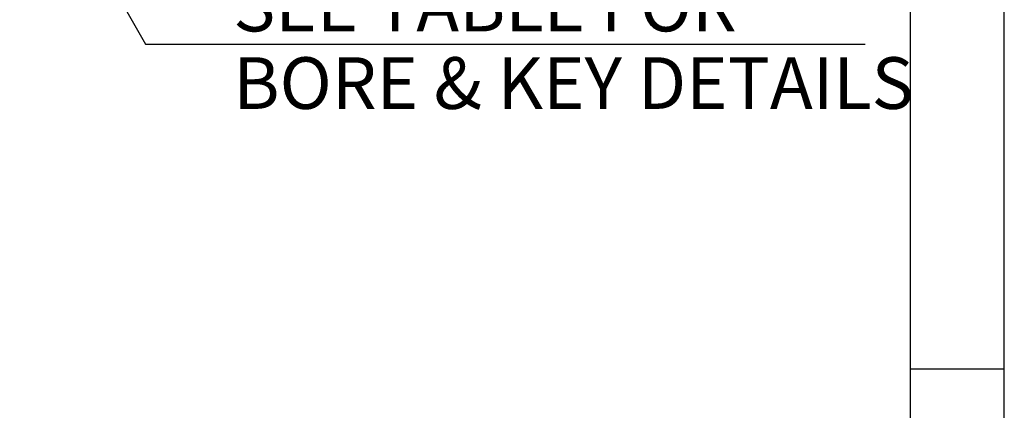
# Model space of a CAD drawing. Units: millimetres. Extents: x 13 to 432, y -141 to 292.
# Drawn here: x 363 to 415, y 96 to 117 of the extents above; entities that cross this region are included whole.
import ezdxf
from ezdxf.enums import TextEntityAlignment as Align

# ---------------------------------------------------------------- set-up
doc = ezdxf.new("R2010")
doc.units = ezdxf.units.MM
doc.layers.add('Default', color=7, linetype='Continuous')
doc.layers.add('IR-00179-1', color=7, linetype='Continuous')
doc.styles.add('SEACAD_Arial_Narrow', font='ARIALN.TTF')
doc.dimstyles.new('RG_-_ISO_Radial', dxfattribs={"dimtxt": 2.75, "dimasz": 2.75, "dimexe": 1.375, "dimexo": 1.375, "dimgap": 0.6875, "dimtad": 1, "dimtih": 1, "dimtoh": 1, "dimdec": 0, "dimlfac": 10, "dimdsep": 46, "dimtxsty": 'SEACAD_Arial_Narrow', "dimblk1": '_SE_FILLED', "dimblk2": '_SE_FILLED', "dimsah": 1, "dimcen": 1.375, "dimadec": 0, "dimazin": 0, "dimtfac": 0.75, "dimtofl": 0, "dimtmove": 0, "dimatfit": 3, "dimfxl": 1, "dimtolj": 1, "dimarcsym": 0})

# ---------------------------------------------------------------- blocks, each defined once
blk = doc.blocks.new('SE11')
at = {"layer": 'IR-00179-1', "color": 7, "linetype": 'Continuous'}
blk.add_ellipse((370.9, 81.93), major_axis=(-7.25, -12.557), ratio=0.57735, start_param=3.141593, end_param=6.283185, dxfattribs=at)
blk = doc.blocks.new('DMBLK206')
at = {"layer": 'Default', "linetype": 'Continuous'}
blk.add_hatch(color=7, dxfattribs=at).paths.add_polyline_path([(351.325, 148.075), (349.562, 150.235), (350.529, 147.62)])
at = {"layer": 'Default', "color": 7, "linetype": 'Continuous'}
for p, q in [((349.562, 150.235), (369.267, 115.775)), ((369.267, 115.775), (407.589, 115.775))]:
    blk.add_line(p, q, dxfattribs=at)
at = {"layer": 'Default', "color": 7, "linetype": 'Continuous', "style": 'SEACAD_Arial_Narrow'}
for s, p in [('SEE TABLE FOR', (373.939, 119.213)), ('BORE & KEY DETAILS', (373.939, 115.088))]:
    blk.add_text(s, height=2.75, dxfattribs=at).set_placement(p, align=Align.TOP_LEFT)
blk = doc.blocks.new('_SE_FILLED')
at = {"color": 0}
blk.add_line((0, 0), (-1, 0), dxfattribs=at)
blk.add_solid([(0, 0), (-1, -0.1665), (-1, 0.1665), (0, 0)], dxfattribs=at)
blk = doc.blocks.new('Template_Frame_A3')
at = {"layer": 'Default', "color": 7, "linetype": 'Continuous'}
for p, q in [((415, 5), (415, 292)), ((410, 10), (410, 287)), ((415, 98.5), (410, 98.5))]:
    blk.add_line(p, q, dxfattribs=at)

msp = doc.modelspace()

# ---------------------------------------------------------------- block references
at = {"layer": 'Default', "color": 7}
msp.add_blockref('Template_Frame_A3', (0, 0), dxfattribs=at)
at = {"layer": 'Default'}
msp.add_blockref('SE11', (0, 0), dxfattribs=at)

# ---------------------------------------------------------------- dimensions: what is measured, and where the dimension line sits
at = {"layer": 'Default', "color": 7, "linetype": 'Continuous'}
dim = msp.add_diameter_dim_2p(p1=(339.485, 167.857), p2=(349.562, 150.235), text='\\A1;SEE TABLE FOR {}\\XBORE & KEY DETAILS', dimstyle='RG_-_ISO_Radial', override={"dimpost": '\\X'}, dxfattribs=at)
dim.commit()
dim.dimension.update_dxf_attribs({"geometry": 'DMBLK206', "text_midpoint": (407.589, 115.775), "dimtype": 163})

doc.saveas('drawing.dxf')
